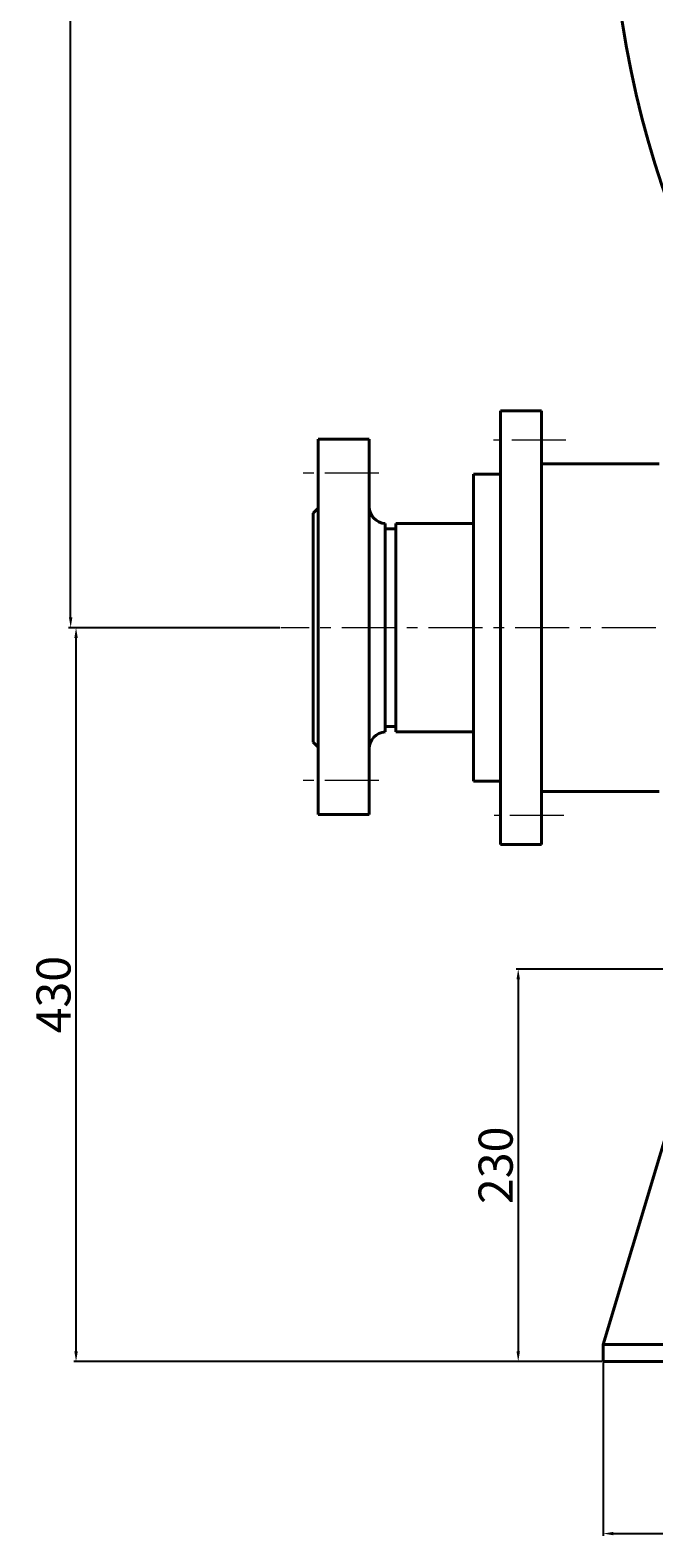
# Model space of a CAD drawing. Units: millimetres. Extents: x 6207 to 10399, y -8953 to -5140.
# Drawn here: x 8608 to 8974, y -6860 to -5976 of the extents above; entities that cross this region are included whole.
import ezdxf

# ---------------------------------------------------------------- set-up
doc = ezdxf.new("R2010")
doc.units = ezdxf.units.MM
doc.linetypes.add('CENTER', pattern=[50.8, 31.75, -6.35, 6.35, -6.35])
for name, color, linetype, lineweight in [('中心线', 5, 'CENTER', 13), ('粗实线', 7, 'Continuous', 40), ('细实线', 1, 'Continuous', 13)]:
    doc.layers.add(name, color=color, linetype=linetype, lineweight=lineweight)
doc.styles.get("Standard").update_dxf_attribs({"font": 'txt.shx', "height": 20, "bigfont": 'gbcbig.shx'})
doc.dimstyles.new('ISO-25', dxfattribs={"dimtxt": 2.5, "dimasz": 6, "dimexe": 1.25, "dimexo": 0.625, "dimtad": 1, "dimtxsty": 'Standard', "dimcen": 2.5, "dimadec": 0, "dimazin": 0, "dimtfac": 1, "dimtmove": 0, "dimatfit": 3, "dimfxl": 0, "dimarcsym": 0})

# ---------------------------------------------------------------- blocks, each defined once
blk = doc.blocks.new('*D16')
at = {"layer": 'Defpoints', "color": 0, "transparency": 16777216}
for p in [(3210.92, -5123.63), (3252.25, -5123.63), (3334.11, -6003.63)]:
    blk.add_point(p, dxfattribs=at)
at = {"layer": '细实线', "color": 0, "lineweight": -2, "transparency": 16777216}
for p, q in [((3251.63, -5123.63), (3209.67, -5123.63)), ((3210.92, -5997.63), (3210.92, -5129.63)), ((3333.49, -6003.63), (3209.67, -6003.63))]:
    blk.add_line(p, q, dxfattribs=at)
at = {"layer": '细实线', "color": 0, "transparency": 16777216}
for points in [[(3209.92, -5129.63), (3211.92, -5129.63), (3210.92, -5123.63)], [(3209.92, -5997.63), (3211.92, -5997.63), (3210.92, -6003.63)]]:
    blk.add_solid(points, dxfattribs=at)
at = {"layer": '细实线', "color": 0, "transparency": 16777216, "insert": (3200.29, -5563.63), "char_height": 20, "attachment_point": 5, "rotation": 90}
blk.add_mtext('880', dxfattribs=at)
blk = doc.blocks.new('*D21')
at = {"layer": 'Defpoints', "color": 0, "transparency": 16777216}
for p in [(3523.04, -6433.63), (4663.04, -6433.63), (4663.04, -6534.42)]:
    blk.add_point(p, dxfattribs=at)
at = {"layer": '细实线', "color": 0, "lineweight": -2, "transparency": 16777216}
for p, q in [((3523.04, -6434.26), (3523.04, -6535.67)), ((4663.04, -6434.26), (4663.04, -6535.67)), ((3529.04, -6534.42), (4657.04, -6534.42))]:
    blk.add_line(p, q, dxfattribs=at)
at = {"layer": '细实线', "color": 0, "transparency": 16777216}
for points in [[(3529.04, -6533.42), (3529.04, -6535.42), (3523.04, -6534.42)], [(4657.04, -6533.42), (4657.04, -6535.42), (4663.04, -6534.42)]]:
    blk.add_solid(points, dxfattribs=at)
at = {"layer": '细实线', "color": 0, "transparency": 16777216, "insert": (4093.04, -6523.8), "char_height": 20, "attachment_point": 5}
blk.add_mtext('1140', dxfattribs=at)
blk = doc.blocks.new('*D22')
at = {"layer": 'Defpoints', "color": 0, "transparency": 16777216}
for p in [(3583.04, -6203.63), (3473.27, -6433.63), (3523.04, -6433.63)]:
    blk.add_point(p, dxfattribs=at)
at = {"layer": '细实线', "color": 0, "lineweight": -2, "transparency": 16777216}
for p, q in [((3582.42, -6203.63), (3472.02, -6203.63)), ((3473.27, -6209.63), (3473.27, -6427.63)), ((3522.42, -6433.63), (3472.02, -6433.63))]:
    blk.add_line(p, q, dxfattribs=at)
at = {"layer": '细实线', "color": 0, "transparency": 16777216}
for points in [[(3472.27, -6209.63), (3474.27, -6209.63), (3473.27, -6203.63)], [(3472.27, -6427.63), (3474.27, -6427.63), (3473.27, -6433.63)]]:
    blk.add_solid(points, dxfattribs=at)
at = {"layer": '细实线', "color": 0, "transparency": 16777216, "insert": (3462.64, -6318.63), "char_height": 20, "attachment_point": 5, "rotation": 90}
blk.add_mtext('230', dxfattribs=at)
blk = doc.blocks.new('*D26')
at = {"layer": 'Defpoints', "color": 0, "transparency": 16777216}
for p in [(3214.08, -6003.63), (3334.11, -6003.63), (3497.22, -6433.63)]:
    blk.add_point(p, dxfattribs=at)
at = {"layer": '细实线', "color": 0, "lineweight": -2, "transparency": 16777216}
for p, q in [((3333.49, -6003.63), (3212.83, -6003.63)), ((3214.08, -6427.63), (3214.08, -6009.63)), ((3496.59, -6433.63), (3212.83, -6433.63))]:
    blk.add_line(p, q, dxfattribs=at)
at = {"layer": '细实线', "color": 0, "transparency": 16777216}
for points in [[(3213.08, -6009.63), (3215.08, -6009.63), (3214.08, -6003.63)], [(3213.08, -6427.63), (3215.08, -6427.63), (3214.08, -6433.63)]]:
    blk.add_solid(points, dxfattribs=at)
at = {"layer": '细实线', "color": 0, "transparency": 16777216, "insert": (3203.45, -6218.63), "char_height": 20, "attachment_point": 5, "rotation": 90}
blk.add_mtext('430', dxfattribs=at)

msp = doc.modelspace()

# ---------------------------------------------------------------- linework, layer by layer
at = {"layer": '中心线'}
for p, q in [((8922.028, -6216.489), (8879.52, -6216.489)), ((8812.393, -6235.989), (8767.001, -6235.989)), ((9228.731, -6326.489), (8754.895, -6326.489)), ((8812.393, -6415.989), (8767.001, -6415.989)), ((8920.803, -6436.489), (8880.002, -6436.489))]:
    msp.add_line(p, q, dxfattribs=at)
at = {"layer": '粗实线'}
for p, q in [((8883.749, -6326.489), (8883.749, -6199.489)), ((8883.749, -6199.489), (8907.749, -6199.489)), ((8907.749, -6199.489), (8907.749, -6387.489)), ((8907.749, -6200.489), (8907.749, -6200.989)), ((8776.749, -6215.989), (8776.749, -6326.489)), ((8806.749, -6215.989), (8776.749, -6215.989)), ((8806.749, -6215.989), (8806.749, -6326.489)), ((8883.749, -6224.489), (8883.749, -6223.489)), ((8867.749, -6236.489), (8883.749, -6236.489)), ((8867.749, -6416.489), (8867.749, -6236.489)), ((8867.749, -6387.489), (8867.749, -6236.489)), ((8976.749, -6230.489), (8907.749, -6230.489)), ((8907.749, -6230.489), (8907.749, -6422.489)), ((8907.749, -6248.489), (8907.749, -6265.489)), ((8776.749, -6256.489), (8773.76, -6259.442)), ((8773.76, -6259.442), (8773.76, -6393.536)), ((8816.033, -6326.489), (8816.033, -6265.463)), ((8822.253, -6268.549), (8816.033, -6268.549)), ((8867.749, -6265.489), (8822.253, -6265.489)), ((8822.253, -6326.489), (8822.253, -6265.489)), ((8776.749, -6435.989), (8776.749, -6326.489)), ((8806.749, -6435.989), (8806.749, -6326.489)), ((8816.033, -6387.515), (8816.033, -6326.489)), ((8822.253, -6387.489), (8822.253, -6326.489)), ((8883.749, -6326.489), (8883.749, -6446.489)), ((8822.253, -6384.429), (8816.033, -6384.429)), ((8776.749, -6396.489), (8773.76, -6393.536)), ((8822.253, -6387.489), (8867.749, -6387.489)), ((8907.749, -6453.489), (8907.749, -6387.489)), ((8867.749, -6416.489), (8883.749, -6416.489)), ((8976.749, -6422.489), (8907.749, -6422.489)), ((8806.749, -6435.989), (8776.749, -6435.989)), ((8883.749, -6445.489), (8883.749, -6453.489)), ((8883.749, -6453.489), (8907.749, -6453.489)), ((8907.749, -6453.489), (8907.749, -6452.989)), ((8943.824, -6746.489), (9003.824, -6546.489)), ((8943.824, -6746.489), (10083.824, -6746.489)), ((8943.824, -6756.489), (8943.824, -6746.489)), ((8943.824, -6756.489), (9076.824, -6756.489))]:
    msp.add_line(p, q, dxfattribs=at)
msp.add_circle((9513.749, -5886.489), 565, dxfattribs=at)
for centre, start, end in [((8816.749, -6255.489), 180, 265.892833), ((8816.749, -6397.489), 94.107167, 180)]:
    msp.add_arc(centre, 10, start, end, dxfattribs=at)

# ---------------------------------------------------------------- dimensions: what is measured, and where the dimension line sits
at = {"layer": '细实线'}
for base, p1, p2, picture, middle in [((8631.698, -5446.489), (8754.895, -6326.489), (8673.034, -5446.489), '*D16', (8621.073, -5886.489)), ((8634.858, -6326.489), (8917.998, -6756.489), (8754.895, -6326.489), '*D26', (8624.233, -6541.489)), ((8894.047, -6756.489), (9003.824, -6526.489), (8943.824, -6756.489), '*D22', (8883.422, -6641.489))]:
    dim = msp.add_linear_dim(base=base, p1=p1, p2=p2, angle=90, dimstyle='ISO-25', dxfattribs=at)
    dim.commit()
    dim.dimension.update_dxf_attribs({"geometry": picture, "text_midpoint": middle, "insert": (5420.781, -322.857)})
dim = msp.add_linear_dim(base=(10083.824, -6857.282), p1=(8943.824, -6756.489), p2=(10083.824, -6756.489), dimstyle='ISO-25', dxfattribs=at)
dim.commit()
dim.dimension.update_dxf_attribs({"geometry": '*D21', "text_midpoint": (9513.824, -6846.657), "insert": (5420.781, -322.857)})

doc.saveas('drawing.dxf')
